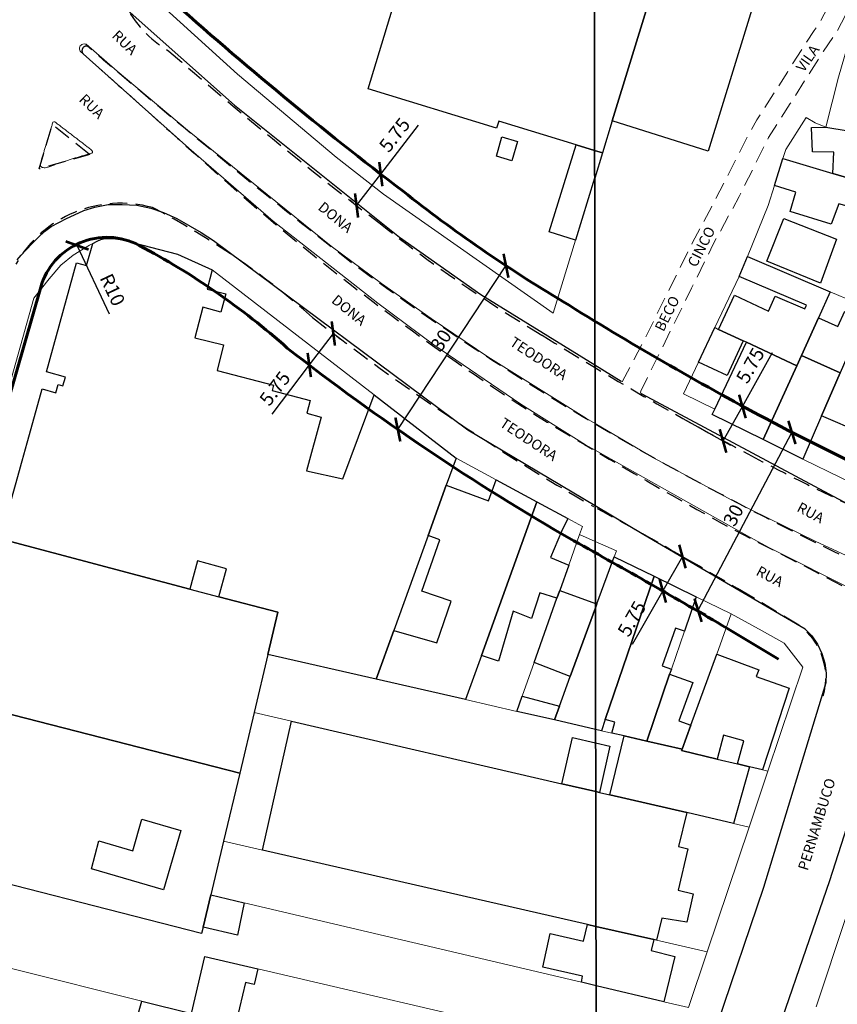
# Model space of a CAD drawing. Units: millimetres. Extents: x 280697 to 283115, y 1679867 to 1683064.
# Drawn here: x 281100 to 281219, y 1680612 to 1680755 of the extents above; entities that cross this region are included whole.
import ezdxf

# ---------------------------------------------------------------- set-up
doc = ezdxf.new("R2010")
doc.units = ezdxf.units.MM
doc.header["$MEASUREMENT"] = 0
doc.header["$PDMODE"] = 2
doc.header["$PDSIZE"] = 2
doc.linetypes.add('DASHED2', pattern=[0.375, 0.25, -0.125])
doc.linetypes.add('HIDDEN', pattern=[0.375, 0.25, -0.125])
for name, color, linetype in [('_cotas', 7, 'Continuous'), ('_meio fio', 7, 'DASHED2'), ('Edificacoes', 2, 'Continuous'), ('Edificacoes_Vazios', 2, 'Continuous'), ('Topon_de_Vias', 7, 'Continuous')]:
    doc.layers.add(name, color=color, linetype=linetype)
for name, color, linetype, lineweight in [('_traçado por meio fio', 7, 'Continuous', 60), ('Muro_Grade', 8, 'Continuous', 20), ('Nao_Pavimentada_S_Mfio', 10, 'HIDDEN', 15), ('Pavimentacao_Asfaltica_Mfio', 10, 'Continuous', 30), ('Separ_Fisico_Canteiro_Mureta', 10, 'Continuous', 15)]:
    doc.layers.add(name, color=color, linetype=linetype, lineweight=lineweight)
doc.layers.add('Malha', color=7, linetype='Continuous', plot=False)
doc.styles.add('Arial', font='arial.ttf', dxfattribs={"height": 1.5})
doc.styles.get("Standard").update_dxf_attribs({"font": 'arial.ttf'})
doc.dimstyles.new('AEROS UPV', dxfattribs={"dimtxt": 2, "dimasz": 2.5, "dimexe": 1.25, "dimexo": 0.625, "dimtad": 1, "dimdsep": 46, "dimtxsty": 'Standard', "dimblk": 'ARCHTICK', "dimcen": 2.5, "dimadec": 0, "dimazin": 0, "dimtfac": 1, "dimtmove": 0, "dimatfit": 3, "dimfxl": 1, "dimtzin": 0, "dimarcsym": 0})

# ---------------------------------------------------------------- blocks, each defined once
blk = doc.blocks.new('_ArchTick')
at = {"color": 0, "linetype": 'Continuous', "const_width": 0.15}
blk.add_lwpolyline([(-0.5, -0.5), (0.5, 0.5)], dxfattribs=at)
blk = doc.blocks.new('*D513')
at = {"layer": '_cotas', "color": 0, "lineweight": -2, "transparency": 16777216}
for p, q in [((281152.79, 1680732.65), (281158.27, 1680739.74)), ((281149.27, 1680728.1), (281152.79, 1680732.65)), ((281152.29, 1680733.03), (281151.8, 1680733.41)), ((281148.78, 1680728.48), (281148.28, 1680728.86))]:
    blk.add_line(p, q, dxfattribs=at)
at = {"layer": 'Defpoints', "color": 0, "transparency": 16777216}
for p in [(281152.79, 1680732.65), (281152.79, 1680732.65), (281149.27, 1680728.1)]:
    blk.add_point(p, dxfattribs=at)
at = {"layer": '_cotas', "color": 0, "lineweight": -2, "transparency": 16777216, "xscale": 2.5, "yscale": 2.5, "zscale": 2.5}
for p, rotation in [((281152.79, 1680732.65), 52.3080101125879), ((281149.27, 1680728.1), 232.3080101125879)]:
    blk.add_blockref('_ArchTick', p, dxfattribs=dict(at, rotation=rotation))
at = {"layer": '_cotas', "color": 0, "transparency": 16777216, "insert": (281154.99, 1680738.18), "char_height": 2, "attachment_point": 5, "rotation": 52.308}
blk.add_mtext('5.75', dxfattribs=at)
blk = doc.blocks.new('*D521')
at = {"layer": '_cotas', "color": 0, "lineweight": -2, "transparency": 16777216}
blk.add_line((281113.42, 1680712.33), (281108.73, 1680722.3), dxfattribs=at)
at = {"layer": 'Defpoints', "color": 0, "transparency": 16777216}
for p in [(281108.73, 1680722.3), (281112.99, 1680713.25)]:
    blk.add_point(p, dxfattribs=at)
at = {"layer": '_cotas', "color": 0, "lineweight": -2, "transparency": 16777216, "xscale": 2.5, "yscale": 2.5, "zscale": 2.5, "rotation": 115.220290990827}
blk.add_blockref('_ArchTick', (281108.73, 1680722.3), dxfattribs=at)
at = {"layer": '_cotas', "color": 0, "transparency": 16777216, "insert": (281113.63, 1680715.76), "char_height": 2, "attachment_point": 5, "rotation": 295.2203}
blk.add_mtext('R10', dxfattribs=at)
blk = doc.blocks.new('*D522')
at = {"layer": '_cotas', "color": 0, "lineweight": -2, "transparency": 16777216}
for p, q in [((281145.9, 1680709.53), (281142.41, 1680704.96)), ((281146.39, 1680709.15), (281146.89, 1680708.77)), ((281142.41, 1680704.96), (281136.97, 1680697.83)), ((281142.91, 1680704.58), (281143.4, 1680704.2))]:
    blk.add_line(p, q, dxfattribs=at)
at = {"layer": 'Defpoints', "color": 0, "transparency": 16777216}
for p in [(281145.9, 1680709.53), (281142.41, 1680704.96), (281142.41, 1680704.96)]:
    blk.add_point(p, dxfattribs=at)
at = {"layer": '_cotas', "color": 0, "lineweight": -2, "transparency": 16777216, "xscale": 2.5, "yscale": 2.5, "zscale": 2.5}
for p, rotation in [((281145.9, 1680709.53), 52.66233746761905), ((281142.41, 1680704.96), 232.662337467619)]:
    blk.add_blockref('_ArchTick', p, dxfattribs=dict(at, rotation=rotation))
at = {"layer": '_cotas', "color": 0, "transparency": 16777216, "insert": (281137.63, 1680701.4), "char_height": 2, "attachment_point": 5, "rotation": 52.6623}
blk.add_mtext('5.75', dxfattribs=at)
blk = doc.blocks.new('*D523')
at = {"layer": '_cotas', "color": 0, "lineweight": -2, "transparency": 16777216}
for p, q in [((281155.26, 1680695.6), (281170.95, 1680719.36)), ((281170.43, 1680719.71), (281169.91, 1680720.05)), ((281154.74, 1680695.95), (281154.22, 1680696.29))]:
    blk.add_line(p, q, dxfattribs=at)
at = {"layer": 'Defpoints', "color": 0, "transparency": 16777216}
for p in [(281170.95, 1680719.36), (281170.95, 1680719.36), (281155.26, 1680695.6)]:
    blk.add_point(p, dxfattribs=at)
at = {"layer": '_cotas', "color": 0, "lineweight": -2, "transparency": 16777216, "xscale": 2.5, "yscale": 2.5, "zscale": 2.5}
for p, rotation in [((281170.95, 1680719.36), 56.55398293699184), ((281155.26, 1680695.6), 236.5539829369918)]:
    blk.add_blockref('_ArchTick', p, dxfattribs=dict(at, rotation=rotation))
at = {"layer": '_cotas', "color": 0, "transparency": 16777216, "insert": (281161.73, 1680708.39), "char_height": 2, "attachment_point": 5, "rotation": 56.554}
blk.add_mtext('30', dxfattribs=at)
blk = doc.blocks.new('*D524')
at = {"layer": '_cotas', "color": 0, "lineweight": -2, "transparency": 16777216}
for p, q in [((281205.25, 1680698.95), (281209.63, 1680706.77)), ((281199.94, 1680701.93), (281206.34, 1680698.34)), ((281202.44, 1680693.94), (281205.25, 1680698.95)), ((281197.13, 1680696.91), (281203.53, 1680693.33))]:
    blk.add_line(p, q, dxfattribs=at)
at = {"layer": 'Defpoints', "color": 0, "transparency": 16777216}
for p in [(281199.39, 1680702.24), (281205.25, 1680698.95), (281196.58, 1680697.22)]:
    blk.add_point(p, dxfattribs=at)
at = {"layer": '_cotas', "color": 0, "lineweight": -2, "transparency": 16777216, "xscale": 2.5, "yscale": 2.5, "zscale": 2.5}
for p, rotation in [((281205.25, 1680698.95), 60.7333574574493), ((281202.44, 1680693.94), 240.7333574574493)]:
    blk.add_blockref('_ArchTick', p, dxfattribs=dict(at, rotation=rotation))
at = {"layer": '_cotas', "color": 0, "transparency": 16777216, "insert": (281206.62, 1680704.76), "char_height": 2, "attachment_point": 5, "rotation": 60.7334}
blk.add_mtext('5.75', dxfattribs=at)
blk = doc.blocks.new('*D525')
at = {"layer": '_cotas', "color": 0, "lineweight": -2, "transparency": 16777216}
for p, q in [((281209.84, 1680696.55), (281213.54, 1680694.59)), ((281198.82, 1680669.38), (281212.44, 1680695.17)), ((281196.22, 1680670.75), (281199.93, 1680668.8))]:
    blk.add_line(p, q, dxfattribs=at)
at = {"layer": 'Defpoints', "color": 0, "transparency": 16777216}
for p in [(281209.29, 1680696.84), (281212.44, 1680695.17), (281195.67, 1680671.05)]:
    blk.add_point(p, dxfattribs=at)
at = {"layer": '_cotas', "color": 0, "lineweight": -2, "transparency": 16777216, "xscale": 2.5, "yscale": 2.5, "zscale": 2.5}
for p, rotation in [((281212.44, 1680695.17), 62.16951162965675), ((281198.82, 1680669.38), 242.1695116296568)]:
    blk.add_blockref('_ArchTick', p, dxfattribs=dict(at, rotation=rotation))
at = {"layer": '_cotas', "color": 0, "transparency": 16777216, "insert": (281204.17, 1680683.05), "char_height": 2, "attachment_point": 5, "rotation": 62.1695}
blk.add_mtext('30', dxfattribs=at)
blk = doc.blocks.new('*D526')
at = {"layer": '_cotas', "color": 0, "lineweight": -2, "transparency": 16777216}
for p, q in [((281195.38, 1680677.84), (281197.63, 1680676.56)), ((281196.55, 1680677.18), (281193.7, 1680672.19)), ((281193.7, 1680672.19), (281189.26, 1680664.4)), ((281192.53, 1680672.85), (281194.78, 1680671.57))]:
    blk.add_line(p, q, dxfattribs=at)
at = {"layer": 'Defpoints', "color": 0, "transparency": 16777216}
for p in [(281194.84, 1680678.15), (281191.99, 1680673.16), (281193.7, 1680672.19)]:
    blk.add_point(p, dxfattribs=at)
at = {"layer": '_cotas', "color": 0, "lineweight": -2, "transparency": 16777216, "xscale": 2.5, "yscale": 2.5, "zscale": 2.5}
for p, rotation in [((281196.55, 1680677.18), 60.29226902512732), ((281193.7, 1680672.19), 240.2922690251274)]:
    blk.add_blockref('_ArchTick', p, dxfattribs=dict(at, rotation=rotation))
at = {"layer": '_cotas', "color": 0, "transparency": 16777216, "insert": (281189.43, 1680668.02), "char_height": 2, "attachment_point": 5, "rotation": 60.2923}
blk.add_mtext('5.75', dxfattribs=at)

msp = doc.modelspace()

# ---------------------------------------------------------------- linework, layer by layer
at = {"layer": '_meio fio', "ltscale": 10, "flags": 128}
msp.add_lwpolyline([(281222.655, 1680675.906, -0.0169748), (281190.325, 1680692.641, -0.0296431), (281148.607, 1680719.737, -0.0115822), (281110.219, 1680751.225, 0.847065), (281109.799, 1680749.941, -0.000749), (281129.404, 1680732.37, 0.0386904), (281175.152, 1680697.763, 0.0119178), (281204.16, 1680680.976), (281221.686, 1680671.974, -0.1066521), (281229.565, 1680673.017)], format="xyb", close=True, dxfattribs=at)
at = {"layer": '_meio fio', "ltscale": 10}
for points in [[(281122.058, 1680750.505, 0.0172932), (281152.491, 1680725.627, 0.0324098), (281176.195, 1680709.276, 0.0168875), (281206.036, 1680692.053, 0.0144534), (281223.496, 1680683.43, 0.0001051), (281259.678, 1680668.238)], [(281213.429, 1680667.214), (281205.944, 1680671.712, 0.0070894), (281183.64, 1680684.438, -0.035204), (281142.897, 1680711.843, 0.0611042), (281119.679, 1680727.792)]]:
    msp.add_lwpolyline(points, format="xyb", dxfattribs=at)
at = {"layer": '_meio fio', "ltscale": 10, "flags": 128}
msp.add_lwpolyline([(281110.589, 1680735.487), (281103.24, 1680733.406), (281105.135, 1680739.893)], close=True, dxfattribs=at)
at = {"layer": '_meio fio', "ltscale": 10}
for centre, radius, start, end in [((281130.593, 1680764.998), 16.819, 174.21786, 239.50542), ((281115.016, 1680710.956), 17.47, 74.51884, 150.30784), ((281207.958, 1680659.577), 9.395, 343.90709, 54.37995)]:
    msp.add_arc(centre, radius, start, end, dxfattribs=at)
at = {"layer": '_traçado por meio fio', "ltscale": 10}
msp.add_lwpolyline([(281121.854, 1680758.365, 0.0196874), (281156.016, 1680730.171, 0.0325293), (281179.191, 1680714.184, 0.0169105), (281208.735, 1680697.13, 0.0143796), (281225.808, 1680688.695, 0.0001049), (281261.903, 1680673.54)], format="xyb", dxfattribs=at)
at = {"layer": '_traçado por meio fio'}
msp.add_lwpolyline([(281210.468, 1680662.285), (281203.003, 1680666.771, 0.0070966), (281180.818, 1680679.428, -0.0353663), (281139.219, 1680707.42, 0.0596749), (281117.733, 1680722.32, 0.476203), (281103.442, 1680716.248), (281065.866, 1680585.66)], format="xyb", dxfattribs=at)
at = {"layer": 'Edificacoes', "flags": 128}
for points in [[(281183.807, 1680736.081), (281181.127, 1680736.905), (281169.917, 1680740.348), (281169.594, 1680739.296), (281150.976, 1680745.019), (281163.189, 1680785.344)], [(281183.734, 1680778.632), (281183.738, 1680778.631), (281196.803, 1680774.349), (281186.359, 1680740.366), (281184.938, 1680735.734), (281183.807, 1680736.081)], [(281183.814, 1680732.07), (281181.046, 1680723.089), (281177.239, 1680724.264), (281181.127, 1680736.905), (281183.807, 1680736.081)], [(281183.807, 1680736.081), (281184.938, 1680735.734), (281183.818, 1680732.083)], [(281183.818, 1680732.083), (281183.814, 1680732.07)], [(281222.563, 1680695.068), (281216.731, 1680697.599), (281219.432, 1680703.821)], [(281183.92, 1680669.724), (281184.128, 1680670.288), (281186.629, 1680677.151), (281192.431, 1680674.31), (281185.358, 1680653.532), (281184.808, 1680651.901), (281183.95, 1680652.101)], [(281183.918, 1680669.718), (281180.276, 1680659.744), (281175.024, 1680661.775), (281178.345, 1680671.119), (281178.756, 1680672.249), (281183.919, 1680670.365)], [(281180.276, 1680659.744), (281183.918, 1680669.718), (281183.92, 1680669.724)], [(281183.92, 1680669.724), (281183.918, 1680669.718)], [(281183.919, 1680670.365), (281184.128, 1680670.288), (281183.92, 1680669.724)], [(281183.95, 1680652.101), (281183.948, 1680652.101), (281177.975, 1680653.462), (281178.716, 1680655.482), (281180.276, 1680659.744)], [(281183.998, 1680623.52), (281183.998, 1680623.52), (281182.787, 1680623.8), (281135.639, 1680634.584), (281139.85, 1680653.281)], [(281139.85, 1680653.281), (281179.076, 1680644.208), (281183.965, 1680643.078)], [(281183.965, 1680643.078), (281179.076, 1680644.208), (281180.582, 1680650.904), (281183.953, 1680650.146)], [(281183.953, 1680650.146), (281186.037, 1680649.678), (281184.528, 1680642.947), (281183.968, 1680643.077)], [(281183.968, 1680643.077), (281183.965, 1680643.078)], [(281183.965, 1680643.078), (281183.968, 1680643.077), (281184.528, 1680642.947), (281186.028, 1680642.597), (281197.183, 1680640.016), (281195.983, 1680635.106), (281197.341, 1680634.775), (281195.912, 1680628.79), (281198.091, 1680628.255), (281197.19, 1680624.122), (281193.584, 1680624.717), (281192.801, 1680621.509), (281192.411, 1680621.599), (281183.998, 1680623.52)], [(281184.013, 1680614.907), (281181.897, 1680615.407), (281182.053, 1680616.304), (281176.291, 1680617.596), (281177.382, 1680622.464), (281182.22, 1680621.379), (281182.787, 1680623.8), (281183.998, 1680623.52), (281183.998, 1680623.52)], [(281183.998, 1680623.52), (281192.411, 1680621.599), (281192.022, 1680620.011), (281195.469, 1680619.163), (281193.852, 1680612.585), (281184.018, 1680614.906)], [(281184.018, 1680614.906), (281184.013, 1680614.907)]]:
    msp.add_lwpolyline(points, dxfattribs=at)
for points in [[(281186.359, 1680740.366), (281196.803, 1680774.349), (281210.438, 1680769.918), (281209.153, 1680765.754), (281209.415, 1680765.673), (281200.284, 1680735.967)], [(281225.914, 1680730.532), (281218.381, 1680732.763), (281218.502, 1680735.843), (281215.432, 1680735.906), (281215.276, 1680739.393), (281217.341, 1680739.486), (281220.602, 1680738.955), (281220.465, 1680738.318), (281231.252, 1680736.013), (281230.169, 1680730.38), (281225.969, 1680731.188)], [(281170.372, 1680738.055), (281172.618, 1680737.404), (281171.794, 1680734.587), (281169.55, 1680735.242), (281170.372, 1680738.055)], [(281225.914, 1680730.532), (281226.184, 1680730.452), (281225.071, 1680726.693), (281219.227, 1680728.32), (281218.134, 1680725.383), (281212.175, 1680727.253), (281213.009, 1680730.017), (281209.918, 1680731.002), (281211.128, 1680734.914), (281218.381, 1680732.763)], [(281216.581, 1680716.827), (281208.78, 1680720.026), (281211.286, 1680726.232), (281218.9, 1680723.227), (281216.581, 1680716.827)], [(281137.849, 1680669.078), (281129.306, 1680671.339), (281130.411, 1680675.382), (281126.202, 1680676.536), (281125.084, 1680672.459), (281097.634, 1680679.722), (281103.645, 1680701.491), (281105.636, 1680700.941), (281105.965, 1680702.131), (281106.666, 1680701.937), (281107.018, 1680703.212), (281104.293, 1680703.965), (281108.658, 1680719.774), (281110.104, 1680719.375), (281110.989, 1680722.589), (281111.64, 1680722.906), (281112.147, 1680723.17), (281112.539, 1680723.284), (281112.873, 1680723.322), (281113.312, 1680723.328), (281113.698, 1680723.323), (281114.283, 1680723.285), (281114.989, 1680723.144), (281115.631, 1680723.019), (281123.294, 1680721.058), (281128.306, 1680718.757), (281127.619, 1680715.978), (281130.296, 1680715.261), (281129.594, 1680712.64), (281126.948, 1680713.349), (281125.785, 1680708.912), (281129.965, 1680707.907), (281129.063, 1680704.153), (281137.216, 1680702.018), (281137.023, 1680701.281), (281142.55, 1680699.833), (281142.058, 1680697.954), (281144.112, 1680697.415), (281141.991, 1680689.625), (281147.276, 1680688.44), (281151.805, 1680700.62), (281163.7, 1680691.437), (281162.279, 1680687.505), (281159.648, 1680680.212), (281154.666, 1680666.447), (281152.115, 1680659.374), (281136.399, 1680662.955)], [(281206.006, 1680720.718), (281218.001, 1680715.596), (281216.29, 1680711.815), (281213.829, 1680706.362), (281213.149, 1680704.862), (281205.846, 1680708.253), (281205.376, 1680708.473), (281201.795, 1680710.134), (281204.089, 1680715.108), (281209.061, 1680712.781), (281209.984, 1680714.944), (281214.326, 1680713.089), (281214.557, 1680713.631), (281204.766, 1680717.817)], [(281222.813, 1680711.605), (281219.432, 1680703.821), (281213.829, 1680706.362), (281216.29, 1680711.815), (281219.094, 1680710.543), (281220.108, 1680712.784), (281220.732, 1680712.505)], [(281201.795, 1680710.134), (281205.376, 1680708.473), (281203.037, 1680703.429), (281198.884, 1680705.362), (281201.264, 1680710.384)], [(281213.149, 1680704.862), (281208.287, 1680694.128), (281200.874, 1680697.779), (281201.244, 1680698.559), (281205.846, 1680708.253)], [(281216.731, 1680697.599), (281213.999, 1680691.317), (281208.287, 1680694.128), (281213.149, 1680704.862), (281213.829, 1680706.362), (281219.432, 1680703.821)], [(281152.115, 1680659.374), (281154.666, 1680666.447), (281160.939, 1680664.672), (281163.02, 1680670.675), (281158.757, 1680672.153), (281161.345, 1680679.619), (281159.648, 1680680.212), (281162.279, 1680687.505), (281168.399, 1680685.237), (281169.532, 1680688.285), (281175.444, 1680685.094), (281167.391, 1680662.795), (281165.08, 1680656.413)], [(281167.391, 1680662.795), (281175.444, 1680685.094), (281179.906, 1680682.683), (281178.998, 1680680.805), (281177.389, 1680677.032), (281180.046, 1680675.9), (281178.756, 1680672.249), (281178.345, 1680671.119), (281175.873, 1680671.909), (281174.653, 1680668.198), (281171.982, 1680669.258), (281169.875, 1680661.98)], [(281129.306, 1680671.339), (281137.849, 1680669.078), (281136.399, 1680662.955), (281134.398, 1680654.532), (281132.317, 1680645.759), (281092.141, 1680656.023), (281090.461, 1680656.453), (281096.973, 1680679.902), (281097.634, 1680679.722), (281125.084, 1680672.459)], [(281194.682, 1680660.094), (281191.371, 1680650.4), (281188.109, 1680651.151), (281186.299, 1680651.561), (281186.751, 1680653.129), (281185.358, 1680653.532), (281192.431, 1680674.31), (281198.533, 1680671.329), (281196.833, 1680666.347), (281195.534, 1680666.802), (281193.61, 1680661.311), (281194.942, 1680660.844)], [(281201.575, 1680647.779), (281196.433, 1680649.01), (281196.513, 1680649.23), (281197.773, 1680652.691), (281201.525, 1680663.025), (281207.611, 1680660.728), (281207.241, 1680659.776), (281212.039, 1680658.053), (281208.177, 1680646.209), (281206.296, 1680646.659), (281204.516, 1680647.079), (281205.444, 1680650.455), (281202.526, 1680651.256)], [(281191.371, 1680650.4), (281194.682, 1680660.094), (281198.041, 1680658.881), (281196.027, 1680653.32), (281197.773, 1680652.691), (281196.513, 1680649.23)], [(281178.716, 1680655.482), (281177.975, 1680653.462), (281172.513, 1680654.712), (281173.293, 1680656.903), (281178.716, 1680655.482)], [(281092.141, 1680656.023), (281132.317, 1680645.759), (281129.976, 1680635.885), (281128.126, 1680628.092), (281127.005, 1680623.39), (281126.795, 1680622.489), (281085.959, 1680632.933)], [(281197.183, 1680640.016), (281186.028, 1680642.597), (281188.109, 1680651.151), (281191.371, 1680650.4), (281196.513, 1680649.23), (281196.433, 1680649.01), (281201.575, 1680647.779), (281204.516, 1680647.079), (281206.296, 1680646.659), (281203.956, 1680638.456)], [(281128.126, 1680628.092), (281132.967, 1680626.941), (281132.009, 1680622.25), (281127.005, 1680623.39), (281128.126, 1680628.092)], [(281130.547, 1680604.362), (281124.124, 1680605.843), (281125.304, 1680610.875), (281127.245, 1680619.138), (281134.948, 1680617.347), (281134.417, 1680615.099), (281133.168, 1680615.396)], [(281118.122, 1680612.665), (281125.304, 1680610.875), (281124.124, 1680605.843), (281123.962, 1680605.216), (281116.571, 1680607.191)]]:
    msp.add_lwpolyline(points, close=True, dxfattribs=at)
at = {"layer": 'Edificacoes_Vazios', "flags": 128}
msp.add_lwpolyline([(281110.799, 1680631.863), (281111.859, 1680635.915), (281116.793, 1680634.49), (281118.111, 1680639.058), (281123.752, 1680637.431), (281121.274, 1680628.839)], close=True, dxfattribs=at)
at = {"layer": 'Malha', "flags": 128}
for points in [[(281183.365, 1680995.716), (281665.844, 1680996.526), (281666.763, 1680442.266), (281184.308, 1680441.455), (281183.365, 1680995.716)], [(280700.886, 1680994.884), (281183.365, 1680995.716), (281184.308, 1680441.455), (280701.853, 1680440.624), (280700.886, 1680994.884)]]:
    msp.add_lwpolyline(points, close=True, dxfattribs=at)
at = {"layer": 'Muro_Grade', "flags": 128}
for points in [[(281183.734, 1680778.632), (281163.279, 1680785.322), (281163.189, 1680785.344), (281126.445, 1680794.207), (281124.249, 1680786.331), (281117.431, 1680760.424), (281131.999, 1680747.163), (281146.318, 1680735.107), (281153.19, 1680729.757), (281177.795, 1680712.495), (281181.046, 1680723.089), (281183.814, 1680732.07)], [(281183.814, 1680732.07), (281183.818, 1680732.083), (281184.938, 1680735.734), (281186.359, 1680740.366), (281196.803, 1680774.349)], [(281226.594, 1680772.549), (281224.654, 1680765.796), (281223.113, 1680760.404), (281221.823, 1680755.902), (281221.312, 1680754.151), (281220.052, 1680749.74), (281219.193, 1680746.741), (281217.341, 1680739.486)], [(281211.128, 1680734.914), (281211.534, 1680736.211), (281214.48, 1680740.846), (281215.785, 1680740.092), (281217.341, 1680739.486)], [(281217.341, 1680739.486), (281220.602, 1680738.955), (281227.955, 1680737.755), (281228.256, 1680737.702), (281233.637, 1680735.544), (281230.446, 1680729.181)], [(281211.128, 1680734.914), (281209.918, 1680731.002), (281209.013, 1680728.088), (281206.006, 1680720.718)], [(281211.128, 1680734.914), (281218.381, 1680732.763), (281225.914, 1680730.532), (281226.184, 1680730.452), (281230.446, 1680729.181)], [(281092.982, 1680680.962), (281102.445, 1680714.646), (281104.653, 1680717.449), (281106.382, 1680719.44), (281108.143, 1680720.906), (281110.502, 1680722.347), (281110.989, 1680722.589), (281111.64, 1680722.906), (281112.147, 1680723.17), (281112.539, 1680723.284), (281112.873, 1680723.322), (281113.312, 1680723.328), (281113.698, 1680723.323), (281114.283, 1680723.285), (281114.989, 1680723.144), (281115.631, 1680723.019), (281123.294, 1680721.058), (281128.306, 1680718.757), (281151.805, 1680700.62), (281163.7, 1680691.437)], [(281201.264, 1680710.384), (281204.766, 1680717.817), (281206.006, 1680720.718)], [(281218.001, 1680715.596), (281206.006, 1680720.718)], [(281218.001, 1680715.596), (281216.29, 1680711.815), (281213.829, 1680706.362), (281213.149, 1680704.862)], [(281223.523, 1680713.235), (281221.432, 1680714.126), (281218.001, 1680715.596)], [(281223.523, 1680713.235), (281222.813, 1680711.605), (281219.432, 1680703.821), (281216.731, 1680697.599), (281213.999, 1680691.317)], [(281208.287, 1680694.128), (281200.874, 1680697.779), (281201.244, 1680698.559), (281196.723, 1680700.77), (281198.884, 1680705.362), (281201.264, 1680710.384)], [(281213.149, 1680704.862), (281205.846, 1680708.253), (281205.376, 1680708.473), (281201.795, 1680710.134), (281201.264, 1680710.384)], [(281213.149, 1680704.862), (281208.287, 1680694.128)], [(281213.999, 1680691.317), (281208.287, 1680694.128)], [(281163.7, 1680691.437), (281162.279, 1680687.505), (281159.648, 1680680.212), (281154.666, 1680666.447), (281152.115, 1680659.374)], [(281175.444, 1680685.094), (281169.532, 1680688.285), (281163.7, 1680691.437)], [(281224.434, 1680686.174), (281222.823, 1680686.975), (281219.572, 1680688.575), (281213.999, 1680691.317)], [(281175.444, 1680685.094), (281167.391, 1680662.795), (281165.08, 1680656.413)], [(281181.637, 1680680.362), (281182.057, 1680681.523), (281179.906, 1680682.683), (281175.444, 1680685.094)], [(281136.399, 1680662.955), (281137.849, 1680669.078), (281129.306, 1680671.339), (281125.084, 1680672.459), (281097.634, 1680679.722)], [(281181.637, 1680680.362), (281180.046, 1680675.9), (281178.756, 1680672.249), (281178.345, 1680671.119), (281175.024, 1680661.775), (281173.293, 1680656.903), (281172.513, 1680654.712)], [(281181.637, 1680680.362), (281183.903, 1680679.364)], [(281183.903, 1680679.364), (281183.908, 1680679.362), (281186.969, 1680678.011), (281186.629, 1680677.151)], [(281186.629, 1680677.151), (281184.128, 1680670.288), (281183.92, 1680669.724)], [(281192.431, 1680674.31), (281186.629, 1680677.151)], [(281192.431, 1680674.31), (281185.358, 1680653.532), (281184.808, 1680651.901)], [(281198.533, 1680671.329), (281192.431, 1680674.31)], [(281198.533, 1680671.329), (281196.833, 1680666.347), (281194.942, 1680660.844), (281194.682, 1680660.094), (281191.371, 1680650.4)], [(281203.635, 1680668.848), (281198.533, 1680671.329)], [(281183.92, 1680669.724), (281183.918, 1680669.718), (281180.276, 1680659.744), (281178.716, 1680655.482), (281177.975, 1680653.462)], [(281203.635, 1680668.848), (281201.525, 1680663.025), (281197.773, 1680652.691), (281196.513, 1680649.23)], [(281203.635, 1680668.848), (281208.142, 1680666.399), (281211.297, 1680664.597), (281214.04, 1680661.115), (281208.958, 1680646.019)], [(281134.398, 1680654.532), (281136.399, 1680662.955)], [(281136.399, 1680662.955), (281152.115, 1680659.374)], [(281152.115, 1680659.374), (281165.08, 1680656.413)], [(281088.654, 1680656.91), (281090.461, 1680656.453), (281092.141, 1680656.023), (281132.317, 1680645.759)], [(281165.08, 1680656.413), (281172.513, 1680654.712)], [(281132.317, 1680645.759), (281134.398, 1680654.532)], [(281183.965, 1680643.078), (281179.076, 1680644.208), (281139.85, 1680653.281), (281134.398, 1680654.532)], [(281172.513, 1680654.712), (281177.975, 1680653.462)], [(281183.95, 1680652.101), (281183.948, 1680652.101), (281177.975, 1680653.462)], [(281184.808, 1680651.901), (281183.95, 1680652.101)], [(281191.371, 1680650.4), (281188.109, 1680651.151), (281186.299, 1680651.561), (281184.808, 1680651.901)], [(281191.371, 1680650.4), (281196.513, 1680649.23)], [(281196.513, 1680649.23), (281196.433, 1680649.01), (281201.575, 1680647.779), (281204.516, 1680647.079), (281206.296, 1680646.659), (281208.177, 1680646.209), (281208.958, 1680646.019)], [(281129.976, 1680635.885), (281132.317, 1680645.759)], [(281206.236, 1680637.925), (281208.958, 1680646.019)], [(281206.236, 1680637.925), (281203.956, 1680638.456), (281197.183, 1680640.016), (281186.028, 1680642.597), (281184.528, 1680642.947), (281183.968, 1680643.077), (281183.965, 1680643.078)], [(281200.154, 1680619.828), (281206.236, 1680637.925)], [(281128.126, 1680628.092), (281129.976, 1680635.885)], [(281129.976, 1680635.885), (281135.639, 1680634.584), (281182.787, 1680623.8), (281183.998, 1680623.52), (281183.998, 1680623.52)], [(281082.867, 1680633.725), (281085.959, 1680632.933), (281126.795, 1680622.489), (281127.005, 1680623.39), (281128.126, 1680628.092)], [(281128.126, 1680628.092), (281132.967, 1680626.941), (281181.897, 1680615.407), (281184.013, 1680614.907)], [(281215.93, 1680611.835), (281220.312, 1680624.93)], [(281183.998, 1680623.52), (281192.411, 1680621.599), (281192.801, 1680621.509), (281200.154, 1680619.828)], [(281081.021, 1680621.941), (281118.122, 1680612.665), (281125.304, 1680610.875)], [(281197.423, 1680611.735), (281200.154, 1680619.828)], [(281184.028, 1680605.923), (281184.028, 1680605.923), (281175.144, 1680607.994), (281134.948, 1680617.347), (281127.245, 1680619.138), (281125.304, 1680610.875)], [(281184.013, 1680614.907), (281184.018, 1680614.906), (281193.852, 1680612.585), (281197.423, 1680611.735)]]:
    msp.add_lwpolyline(points, dxfattribs=at)
at = {"layer": 'Nao_Pavimentada_S_Mfio', "ltscale": 10, "flags": 128}
for points in [[(281187.66, 1680702.636), (281187.798, 1680702.581), (281187.841, 1680702.581), (281187.875, 1680702.605), (281191.374, 1680709.343), (281194.689, 1680715.988), (281198.026, 1680722.728), (281200.811, 1680727.968), (281204.402, 1680734.933), (281206.104, 1680738.34), (281207.366, 1680740.538), (281208.173, 1680741.8), (281209.757, 1680744.277), (281211.782, 1680747.464), (281213.869, 1680750.748), (281215.672, 1680753.487), (281216.506, 1680754.717), (281217.104, 1680755.855), (281218.09, 1680757.75), (281218.928, 1680759.229), (281219.53, 1680760.496), (281220.328, 1680762.377), (281220.967, 1680763.975), (281221.642, 1680766.987), (281222.531, 1680770.525), (281225.833, 1680781.911), (281229.711, 1680795.35), (281229.725, 1680795.544), (281229.699, 1680795.747), (281229.634, 1680795.946), (281229.529, 1680796.131), (281229.392, 1680796.29), (281229.23, 1680796.417), (281229.056, 1680796.507), (281226.665, 1680797.129), (281223.42, 1680797.958), (281220.91, 1680798.599), (281218.663, 1680799.142), (281216.452, 1680799.658), (281213.973, 1680800.236), (281211.408, 1680800.834), (281207.956, 1680801.638), (281204.062, 1680802.543), (281200.941, 1680803.213), (281197.276, 1680803.999), (281192.226, 1680805.076), (281186.29, 1680806.325), (281183.686, 1680806.81), (281183.686, 1680806.81)], [(281190.524, 1680700.867), (281190.484, 1680700.977), (281190.484, 1680701.042), (281190.493, 1680701.153), (281197.871, 1680716.091), (281201.023, 1680722.469), (281204.776, 1680729.413), (281209.059, 1680737.986), (281212.202, 1680742.901), (281217.017, 1680750.48), (281218.937, 1680753.309), (281221.284, 1680757.818), (281223.462, 1680763.361), (281226.08, 1680772.597), (281229.092, 1680783.115), (281232.157, 1680794.636), (281232.214, 1680794.793), (281232.308, 1680794.942), (281232.44, 1680795.072), (281232.6, 1680795.168), (281232.776, 1680795.224), (281232.952, 1680795.238), (281233.117, 1680795.216), (281233.52, 1680795.086), (281236.094, 1680794.054), (281238.748, 1680792.871), (281241.084, 1680791.791), (281243.03, 1680790.815), (281244.953, 1680789.671), (281249.283, 1680787.337), (281255.175, 1680784.471), (281263.671, 1680780.726), (281268.821, 1680778.382), (281274.222, 1680775.85), (281278.058, 1680773.987), (281278.224, 1680773.844), (281278.372, 1680773.675), (281278.497, 1680773.484), (281278.595, 1680773.277), (281278.663, 1680773.059), (281278.699, 1680772.837), (281278.705, 1680772.617), (281275.533, 1680762.907), (281268.049, 1680739.997), (281262.838, 1680728.026), (281258.337, 1680719.667), (281248.606, 1680701.593), (281244.76, 1680693.749), (281237.211, 1680678.357), (281237.138, 1680678.28), (281237.051, 1680678.214), (281236.952, 1680678.161), (281236.846, 1680678.125), (281236.736, 1680678.107), (281236.627, 1680678.107), (281236.524, 1680678.123)]]:
    msp.add_lwpolyline(points, dxfattribs=at)
at = {"layer": 'Pavimentacao_Asfaltica_Mfio', "flags": 128}
for points in [[(281113.562, 1680765.006), (281113.493, 1680764.454), (281113.452, 1680763.893), (281113.441, 1680763.326), (281113.461, 1680762.755), (281113.511, 1680762.183), (281113.593, 1680761.612), (281113.705, 1680761.044), (281113.849, 1680760.482), (281114.023, 1680759.929), (281114.226, 1680759.388), (281114.457, 1680758.859), (281114.716, 1680758.346), (281115, 1680757.851), (281115.308, 1680757.375), (281115.638, 1680756.92), (281115.988, 1680756.487), (281131.565, 1680742.632), (281155.501, 1680723.494), (281167.291, 1680715.21), (281183.86, 1680704.981)], [(281100.042, 1680720.214), (281100.607, 1680720.882), (281101.321, 1680721.663), (281102.194, 1680722.567), (281103.068, 1680723.47), (281103.975, 1680724.327), (281104.975, 1680725.055), (281106.07, 1680725.655), (281107.198, 1680726.209), (281108.325, 1680726.763), (281109.681, 1680727.37), (281111.306, 1680727.858), (281113.225, 1680728.221), (281115.286, 1680728.248), (281117.386, 1680728.158), (281119.424, 1680727.704), (281121.281, 1680727.108), (281123.199, 1680726.214), (281125.14, 1680725.112), (281126.716, 1680724.186), (281128.516, 1680723.008), (281165.4, 1680695.571), (281183.894, 1680684.559)], [(281183.86, 1680704.981), (281183.86, 1680704.981), (281187.66, 1680702.636)], [(281190.524, 1680700.867), (281190.655, 1680700.787), (281219.877, 1680685.15), (281236.524, 1680678.123)], [(281183.894, 1680684.559), (281183.894, 1680684.559), (281190.939, 1680680.364), (281214.371, 1680666.667)], [(281214.324, 1680666.694), (281215.312, 1680665.664), (281216.147, 1680664.463), (281216.79, 1680663.126), (281217.209, 1680661.703), (281217.395, 1680660.252), (281217.352, 1680658.826), (281208.304, 1680629.167), (281194.849, 1680589.489), (281184.109, 1680558.662), (281184.109, 1680558.662)], [(281207.651, 1680600.307), (281217.922, 1680630.19), (281224.989, 1680652.172), (281226.641, 1680655.181), (281227.196, 1680655.678), (281227.791, 1680656.144), (281228.425, 1680656.573), (281229.093, 1680656.961), (281229.791, 1680657.305), (281230.516, 1680657.6), (281231.261, 1680657.844), (281232.021, 1680658.035), (281232.791, 1680658.172), (281233.565, 1680658.255), (281234.337, 1680658.284), (281235.102, 1680658.259), (281235.854, 1680658.183), (281236.589, 1680658.059), (281267.447, 1680645.265), (281300.352, 1680631.569), (281336.238, 1680616.753), (281356.866, 1680608.099)]]:
    msp.add_lwpolyline(points, dxfattribs=at)
at = {"layer": 'Separ_Fisico_Canteiro_Mureta', "flags": 128}
for points in [[(281183.881, 1680692.592), (281182.494, 1680693.371), (281173.128, 1680699.266), (281160.494, 1680707.901), (281152.346, 1680713.907), (281137.17, 1680725.821), (281124.925, 1680736.421), (281109.172, 1680750.497), (281109.119, 1680750.649), (281109.065, 1680750.8), (281109.081, 1680750.962), (281109.114, 1680751.125), (281109.19, 1680751.26), (281109.295, 1680751.377), (281109.421, 1680751.468), (281109.58, 1680751.52), (281109.738, 1680751.554), (281109.896, 1680751.518), (281110.053, 1680751.483)], [(281110.053, 1680751.483), (281114.55, 1680747.568), (281124.761, 1680739.042), (281136.279, 1680729.687), (281145.608, 1680722.202), (281152.879, 1680716.774), (281160.098, 1680711.711), (281168.302, 1680706.157), (281182.656, 1680697.199), (281183.874, 1680696.486)], [(281183.874, 1680696.486), (281183.874, 1680696.486), (281192.374, 1680691.506), (281204.367, 1680685.033), (281215.794, 1680679.394), (281229.828, 1680672.943), (281229.77, 1680672.817), (281226.899, 1680672.912), (281225.387, 1680672.779), (281224.223, 1680672.63), (281223.207, 1680672.334), (281222.455, 1680672.096), (281222.03, 1680672.096), (281221.615, 1680672.183), (281209.195, 1680678.416), (281206.336, 1680679.96), (281202.109, 1680682.351), (281183.881, 1680692.592), (281183.881, 1680692.592)]]:
    msp.add_lwpolyline(points, dxfattribs=at)
msp.add_lwpolyline([(281105.006, 1680739.493), (281104.962, 1680739.351), (281104.919, 1680739.21), (281104.876, 1680739.069), (281104.833, 1680738.927), (281104.79, 1680738.786), (281104.747, 1680738.644), (281104.704, 1680738.503), (281104.66, 1680738.361), (281104.617, 1680738.22), (281104.574, 1680738.079), (281104.531, 1680737.937), (281104.488, 1680737.796), (281104.445, 1680737.654), (281104.402, 1680737.513), (281104.359, 1680737.372), (281104.315, 1680737.23), (281104.272, 1680737.089), (281104.229, 1680736.947), (281104.186, 1680736.806), (281104.143, 1680736.664), (281104.1, 1680736.523), (281104.057, 1680736.382), (281104.013, 1680736.24), (281103.97, 1680736.099), (281103.927, 1680735.957), (281103.884, 1680735.816), (281103.841, 1680735.675), (281103.798, 1680735.533), (281103.755, 1680735.392), (281103.712, 1680735.25), (281103.668, 1680735.109), (281103.625, 1680734.968), (281103.582, 1680734.826), (281103.539, 1680734.685), (281103.496, 1680734.543), (281103.457, 1680734.401), (281103.433, 1680734.255), (281103.408, 1680734.109), (281103.393, 1680733.964), (281103.434, 1680733.822), (281103.543, 1680733.725), (281103.658, 1680733.633), (281103.796, 1680733.592), (281103.942, 1680733.57), (281104.087, 1680733.577), (281104.231, 1680733.611), (281104.375, 1680733.646), (281104.519, 1680733.68), (281104.661, 1680733.718), (281104.8, 1680733.769), (281104.939, 1680733.82), (281105.078, 1680733.871), (281105.216, 1680733.922), (281105.355, 1680733.973), (281105.494, 1680734.025), (281105.632, 1680734.076), (281105.771, 1680734.127), (281105.91, 1680734.178), (281106.049, 1680734.229), (281106.189, 1680734.275), (281106.33, 1680734.321), (281106.47, 1680734.366), (281106.611, 1680734.411), (281106.752, 1680734.457), (281106.893, 1680734.502), (281107.033, 1680734.547), (281107.174, 1680734.593), (281107.315, 1680734.638), (281107.455, 1680734.684), (281107.596, 1680734.729), (281107.737, 1680734.774), (281107.878, 1680734.82), (281108.018, 1680734.865), (281108.159, 1680734.911), (281108.3, 1680734.956), (281108.441, 1680734.998), (281108.583, 1680735.039), (281108.725, 1680735.08), (281108.867, 1680735.122), (281109.009, 1680735.163), (281109.151, 1680735.204), (281109.293, 1680735.245), (281109.435, 1680735.287), (281109.577, 1680735.328), (281109.719, 1680735.369), (281109.861, 1680735.411), (281110.003, 1680735.452), (281110.145, 1680735.493), (281110.287, 1680735.535), (281110.429, 1680735.576), (281110.572, 1680735.613), (281110.715, 1680735.651), (281110.858, 1680735.689), (281110.946, 1680735.799), (281110.943, 1680735.946), (281110.874, 1680736.077), (281110.772, 1680736.18), (281110.655, 1680736.27), (281110.538, 1680736.361), (281110.422, 1680736.451), (281110.305, 1680736.542), (281110.188, 1680736.632), (281110.071, 1680736.723), (281109.954, 1680736.814), (281109.837, 1680736.904), (281109.72, 1680736.995), (281109.603, 1680737.085), (281109.486, 1680737.176), (281109.369, 1680737.266), (281109.253, 1680737.357), (281109.136, 1680737.447), (281109.018, 1680737.537), (281108.901, 1680737.627), (281108.784, 1680737.717), (281108.666, 1680737.807), (281108.549, 1680737.897), (281108.432, 1680737.987), (281108.314, 1680738.077), (281108.197, 1680738.167), (281108.08, 1680738.256), (281107.962, 1680738.346), (281107.845, 1680738.436), (281107.728, 1680738.526), (281107.61, 1680738.616), (281107.493, 1680738.706), (281107.376, 1680738.796), (281107.258, 1680738.886), (281107.141, 1680738.976), (281107.024, 1680739.066), (281106.906, 1680739.156), (281106.789, 1680739.246), (281106.672, 1680739.336), (281106.554, 1680739.426), (281106.437, 1680739.516), (281106.32, 1680739.605), (281106.202, 1680739.695), (281106.085, 1680739.785), (281105.968, 1680739.875), (281105.85, 1680739.965), (281105.734, 1680740.056), (281105.62, 1680740.15), (281105.504, 1680740.24), (281105.357, 1680740.253), (281105.228, 1680740.188), (281105.168, 1680740.061), (281105.129, 1680739.919), (281105.089, 1680739.776), (281105.047, 1680739.635)], close=True, dxfattribs=at)

# ---------------------------------------------------------------- texts
at = {"layer": 'Topon_de_Vias', "style": 'Arial'}
for s, rotation, p in [('RUA', 316.15141, (281113.671, 1680752.6)), ('VILA', 54.86421, (281214.145, 1680747.34)), ('RUA', 316.15141, (281108.89, 1680743.349)), ('DONA', 320.70975, (281143.557, 1680727.613)), ('CINCO', 62.9426, (281198.547, 1680719.013)), ('DONA', 321.00898, (281145.51, 1680714.122)), ('BECO', 63.48797, (281193.801, 1680709.69)), ('TEODORA', 326.51252, (281171.365, 1680707.907)), ('TEODORA', 326.51252, (281169.907, 1680696.157)), ('RUA', 332.07016, (281213.024, 1680683.818)), ('RUA', 332.07016, (281207.106, 1680674.568)), ('PERNAMBUCO', 72.88039, (281214.712, 1680631.504))]:
    msp.add_text(s, height=1.5, rotation=rotation, dxfattribs=at).set_placement(p)

# ---------------------------------------------------------------- dimensions: what is measured, and where the dimension line sits
at = {"layer": '_cotas'}
for p1, p2, distance, picture, middle in [((281149.273, 1680728.095), (281152.789, 1680732.645), 0, '*D513', (281154.992, 1680738.184)), ((281145.896, 1680709.53), (281142.408, 1680704.959), 0, '*D522', (281137.627, 1680701.399)), ((281196.584, 1680697.22), (281199.395, 1680702.236), -6.712, '*D524', (281206.619, 1680704.756)), ((281194.837, 1680678.154), (281191.987, 1680673.16), 1.967, '*D526', (281189.43, 1680668.022))]:
    dim = msp.add_aligned_dim(p1=p1, p2=p2, distance=distance, dimstyle='AEROS UPV', dxfattribs=at)
    dim.commit()
    dim.dimension.update_dxf_attribs({"geometry": picture, "text_midpoint": middle})
dim = msp.add_radius_dim(center=(281112.986, 1680713.254), mpoint=(281108.725, 1680722.301), dimstyle='AEROS UPV', dxfattribs=at)
dim.commit()
dim.dimension.update_dxf_attribs({"geometry": '*D521', "text_midpoint": (281112.139, 1680715.054), "dimtype": 164})
for p1, p2, distance, picture, middle in [((281155.258, 1680695.604), (281170.952, 1680719.364), 0, '*D523', (281161.731, 1680708.392)), ((281195.671, 1680671.046), (281209.287, 1680696.838), -3.563, '*D525', (281204.174, 1680683.048))]:
    dim = msp.add_aligned_dim(p1=p1, p2=p2, distance=distance, text='30', dimstyle='AEROS UPV', dxfattribs=at)
    dim.commit()
    dim.dimension.update_dxf_attribs({"geometry": picture, "text_midpoint": middle})

doc.saveas('drawing.dxf')
